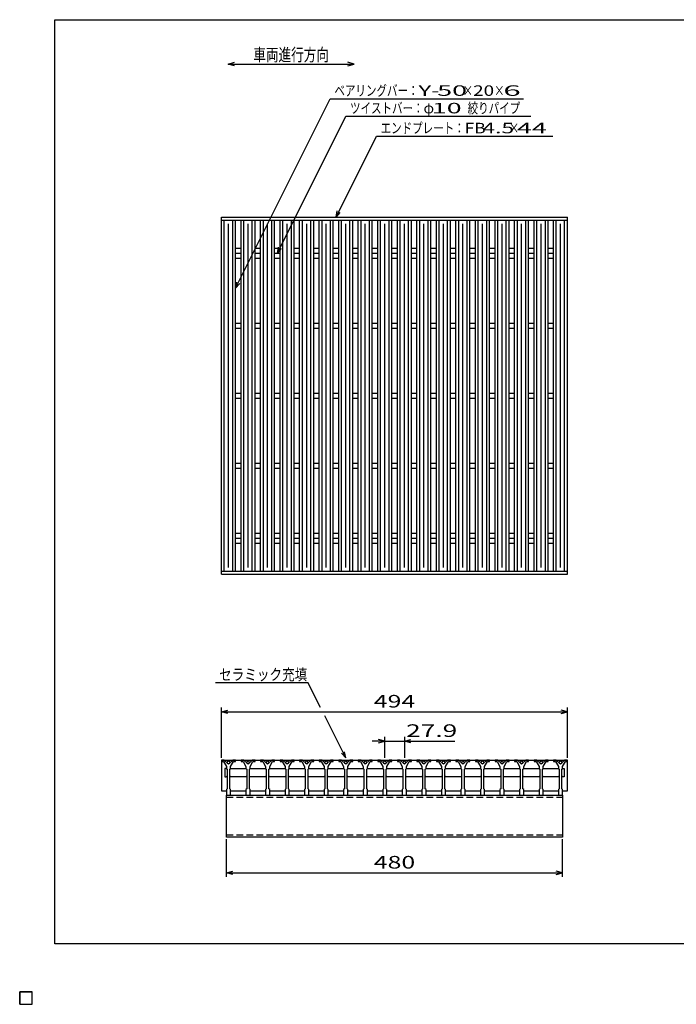
# Model space of a CAD drawing. Units: millimetres. Extents: x -182 to 172, y -128 to 106.
# Drawn here: x -182 to -26, y -128 to 106 of the extents above; entities that cross this region are included whole.
import ezdxf
from ezdxf.enums import TextEntityAlignment as Align

# ---------------------------------------------------------------- set-up
doc = ezdxf.new("R2010")
doc.units = ezdxf.units.MM
doc.header["$LTSCALE"] = 0.25
doc.linetypes.add('DASHED2', pattern=[9.525, 6.35, -3.175])
doc.layers.add('16', color=7, linetype='Continuous')
doc.layers.add('22', color=7, linetype='Continuous')
doc.styles.add('dcStyle0', font='txt.shx', dxfattribs={"width": 0.833333, "bigfont": 'bigfont'})

msp = doc.modelspace()

# ---------------------------------------------------------------- linework, layer by layer
at = {"color": 150, "linetype": 'Continuous', "lineweight": 25}
for p, q in [((-173.6, -114.1), (-173.6, 105.9)), ((-173.6, 105.9), (172.4, 105.9)), ((172.4, -114.1), (-173.6, -114.1))]:
    msp.add_line(p, q, dxfattribs=at)
at = {"color": 4, "linetype": 'Continuous', "lineweight": 25}
for p, q in [((-132.4, 95.35), (-130.9, 95.75)), ((-130.9, 94.95), (-132.4, 95.35)), ((-132.4, 95.35), (-102.4, 95.35)), ((-102.4, 95.35), (-103.9, 95.75)), ((-103.9, 94.95), (-102.4, 95.35))]:
    msp.add_line(p, q, dxfattribs=at)
at = {"layer": '16', "color": 3, "linetype": 'Continuous', "lineweight": 25}
for p, q in [((-133.97, 58.9), (-51.63, 58.9)), ((-133.97, 58.15), (-133.97, 58.9)), ((-51.63, 58.15), (-51.63, 58.9)), ((-133.97, 58.15), (-51.63, 58.15)), ((-133.97, -25.35), (-133.97, 58.15)), ((-133.97, 58.15), (-130.63, 58.15)), ((-133.3, -25.35), (-133.3, 58.15)), ((-132.3, -24.52), (-132.3, 57.32)), ((-131.3, -25.35), (-131.3, 58.15)), ((-130.63, -25.35), (-130.63, 58.15)), ((-129.32, -25.35), (-129.32, 58.15)), ((-129.32, 58.15), (-125.98, 58.15)), ((-128.65, -25.35), (-128.65, 58.15)), ((-127.65, -24.52), (-127.65, 57.32)), ((-126.65, -25.35), (-126.65, 58.15)), ((-125.98, -25.35), (-125.98, 58.15)), ((-124.67, -25.35), (-124.67, 58.15)), ((-124.67, 58.15), (-121.33, 58.15)), ((-124, -25.35), (-124, 58.15)), ((-123, -24.52), (-123, 57.32)), ((-122, -25.35), (-122, 58.15)), ((-121.33, -25.35), (-121.33, 58.15)), ((-120.02, -25.35), (-120.02, 58.15)), ((-120.02, 58.15), (-116.68, 58.15)), ((-119.35, -25.35), (-119.35, 58.15)), ((-118.35, -24.52), (-118.35, 57.32)), ((-117.35, -25.35), (-117.35, 58.15)), ((-116.68, -25.35), (-116.68, 58.15)), ((-115.37, -25.35), (-115.37, 58.15)), ((-115.37, 58.15), (-112.03, 58.15)), ((-114.7, -25.35), (-114.7, 58.15)), ((-113.7, -24.52), (-113.7, 57.32)), ((-112.7, -25.35), (-112.7, 58.15)), ((-112.03, -25.35), (-112.03, 58.15)), ((-110.72, -25.35), (-110.72, 58.15)), ((-110.72, 58.15), (-107.38, 58.15)), ((-110.05, -25.35), (-110.05, 58.15)), ((-109.05, -24.52), (-109.05, 57.32)), ((-108.05, -25.35), (-108.05, 58.15)), ((-107.38, -25.35), (-107.38, 58.15)), ((-106.07, -25.35), (-106.07, 58.15)), ((-106.07, 58.15), (-102.73, 58.15)), ((-105.4, -25.35), (-105.4, 58.15)), ((-104.4, -24.52), (-104.4, 57.32)), ((-103.4, -25.35), (-103.4, 58.15)), ((-102.73, -25.35), (-102.73, 58.15)), ((-101.42, -25.35), (-101.42, 58.15)), ((-101.42, 58.15), (-98.08, 58.15)), ((-100.75, -25.35), (-100.75, 58.15)), ((-99.75, -24.52), (-99.75, 57.32)), ((-98.75, -25.35), (-98.75, 58.15)), ((-98.08, -25.35), (-98.08, 58.15)), ((-96.77, -25.35), (-96.77, 58.15)), ((-96.77, 58.15), (-93.43, 58.15)), ((-96.1, -25.35), (-96.1, 58.15)), ((-95.1, -24.52), (-95.1, 57.32)), ((-94.1, -25.35), (-94.1, 58.15)), ((-93.43, -25.35), (-93.43, 58.15)), ((-92.12, -25.35), (-92.12, 58.15)), ((-92.12, 58.15), (-88.78, 58.15)), ((-91.45, -25.35), (-91.45, 58.15)), ((-90.45, -24.52), (-90.45, 57.32)), ((-89.45, -25.35), (-89.45, 58.15)), ((-88.78, -25.35), (-88.78, 58.15)), ((-87.47, -25.35), (-87.47, 58.15)), ((-87.47, 58.15), (-84.13, 58.15)), ((-86.8, -25.35), (-86.8, 58.15)), ((-85.8, -24.52), (-85.8, 57.32)), ((-84.8, -25.35), (-84.8, 58.15)), ((-84.13, -25.35), (-84.13, 58.15)), ((-82.82, -25.35), (-82.82, 58.15)), ((-82.82, 58.15), (-79.48, 58.15)), ((-82.15, -25.35), (-82.15, 58.15)), ((-81.15, -24.52), (-81.15, 57.32)), ((-80.15, -25.35), (-80.15, 58.15)), ((-79.48, -25.35), (-79.48, 58.15)), ((-78.17, -25.35), (-78.17, 58.15)), ((-78.17, 58.15), (-74.83, 58.15)), ((-77.5, -25.35), (-77.5, 58.15)), ((-76.5, -24.52), (-76.5, 57.32)), ((-75.5, -25.35), (-75.5, 58.15)), ((-74.83, -25.35), (-74.83, 58.15)), ((-73.52, -25.35), (-73.52, 58.15)), ((-73.52, 58.15), (-70.18, 58.15)), ((-72.85, -25.35), (-72.85, 58.15)), ((-71.85, -24.52), (-71.85, 57.32)), ((-70.85, -25.35), (-70.85, 58.15)), ((-70.18, -25.35), (-70.18, 58.15)), ((-68.87, -25.35), (-68.87, 58.15)), ((-68.87, 58.15), (-65.53, 58.15)), ((-68.2, -25.35), (-68.2, 58.15)), ((-67.2, -24.52), (-67.2, 57.32)), ((-66.2, -25.35), (-66.2, 58.15)), ((-65.53, -25.35), (-65.53, 58.15)), ((-64.22, -25.35), (-64.22, 58.15)), ((-64.22, 58.15), (-60.88, 58.15)), ((-63.55, -25.35), (-63.55, 58.15)), ((-62.55, -24.52), (-62.55, 57.32)), ((-61.55, -25.35), (-61.55, 58.15)), ((-60.88, -25.35), (-60.88, 58.15)), ((-59.57, -25.35), (-59.57, 58.15)), ((-59.57, 58.15), (-56.23, 58.15)), ((-58.9, -25.35), (-58.9, 58.15)), ((-57.9, -24.52), (-57.9, 57.32)), ((-56.9, -25.35), (-56.9, 58.15)), ((-56.23, -25.35), (-56.23, 58.15)), ((-54.97, -25.35), (-54.97, 58.15)), ((-54.97, 58.15), (-51.63, 58.15)), ((-54.3, -25.35), (-54.3, 58.15)), ((-53.3, -24.52), (-53.3, 57.32)), ((-52.3, -25.35), (-52.3, 58.15)), ((-51.63, -25.35), (-51.63, 58.15)), ((-130.63, 51.48), (-129.32, 51.48)), ((-130.63, 50.32), (-129.32, 50.32)), ((-125.98, 51.48), (-124.67, 51.48)), ((-125.98, 50.32), (-124.67, 50.32)), ((-121.33, 51.48), (-120.02, 51.48)), ((-121.33, 50.32), (-120.02, 50.32)), ((-116.68, 51.48), (-115.37, 51.48)), ((-116.68, 50.32), (-115.37, 50.32)), ((-112.03, 51.48), (-110.72, 51.48)), ((-112.03, 50.32), (-110.72, 50.32)), ((-107.38, 51.48), (-106.07, 51.48)), ((-107.38, 50.32), (-106.07, 50.32)), ((-102.73, 51.48), (-101.42, 51.48)), ((-102.73, 50.32), (-101.42, 50.32)), ((-98.08, 51.48), (-96.77, 51.48)), ((-98.08, 50.32), (-96.77, 50.32)), ((-93.43, 51.48), (-92.12, 51.48)), ((-93.43, 50.32), (-92.12, 50.32)), ((-88.78, 51.48), (-87.47, 51.48)), ((-88.78, 50.32), (-87.47, 50.32)), ((-84.13, 51.48), (-82.82, 51.48)), ((-84.13, 50.32), (-82.82, 50.32)), ((-79.48, 51.48), (-78.17, 51.48)), ((-79.48, 50.32), (-78.17, 50.32)), ((-74.83, 51.48), (-73.52, 51.48)), ((-74.83, 50.32), (-73.52, 50.32)), ((-70.18, 51.48), (-68.87, 51.48)), ((-70.18, 50.32), (-68.87, 50.32)), ((-65.53, 51.48), (-64.22, 51.48)), ((-65.53, 50.32), (-64.22, 50.32)), ((-60.88, 51.48), (-59.57, 51.48)), ((-60.88, 50.32), (-59.57, 50.32)), ((-56.23, 51.48), (-54.92, 51.48)), ((-56.23, 50.32), (-54.97, 50.32)), ((-130.63, 49.15), (-129.32, 49.15)), ((-125.98, 49.15), (-124.67, 49.15)), ((-121.33, 49.15), (-120.02, 49.15)), ((-116.68, 49.15), (-115.37, 49.15)), ((-112.03, 49.15), (-110.72, 49.15)), ((-107.38, 49.15), (-106.07, 49.15)), ((-102.73, 49.15), (-101.42, 49.15)), ((-98.08, 49.15), (-96.77, 49.15)), ((-93.43, 49.15), (-92.12, 49.15)), ((-88.78, 49.15), (-87.47, 49.15)), ((-84.13, 49.15), (-82.82, 49.15)), ((-79.48, 49.15), (-78.17, 49.15)), ((-74.83, 49.15), (-73.52, 49.15)), ((-70.18, 49.15), (-68.87, 49.15)), ((-65.53, 49.15), (-64.22, 49.15)), ((-60.88, 49.15), (-59.57, 49.15)), ((-56.23, 49.15), (-54.97, 49.15)), ((-130.63, 33.65), (-129.32, 33.65)), ((-125.98, 33.65), (-124.67, 33.65)), ((-121.33, 33.65), (-120.02, 33.65)), ((-116.68, 33.65), (-115.37, 33.65)), ((-112.03, 33.65), (-110.72, 33.65)), ((-107.38, 33.65), (-106.07, 33.65)), ((-102.73, 33.65), (-101.42, 33.65)), ((-98.08, 33.65), (-96.77, 33.65)), ((-93.43, 33.65), (-92.12, 33.65)), ((-88.78, 33.65), (-87.47, 33.65)), ((-84.13, 33.65), (-82.82, 33.65)), ((-79.48, 33.65), (-78.17, 33.65)), ((-74.83, 33.65), (-73.52, 33.65)), ((-70.18, 33.65), (-68.87, 33.65)), ((-65.53, 33.65), (-64.22, 33.65)), ((-60.88, 33.65), (-59.57, 33.65)), ((-56.23, 33.65), (-54.97, 33.65)), ((-130.63, 32.48), (-129.32, 32.48)), ((-125.98, 32.48), (-124.67, 32.48)), ((-121.33, 32.48), (-120.02, 32.48)), ((-116.68, 32.48), (-115.37, 32.48)), ((-112.03, 32.48), (-110.72, 32.48)), ((-107.38, 32.48), (-106.07, 32.48)), ((-102.73, 32.48), (-101.42, 32.48)), ((-98.08, 32.48), (-96.77, 32.48)), ((-93.43, 32.48), (-92.12, 32.48)), ((-88.78, 32.48), (-87.47, 32.48)), ((-84.13, 32.48), (-82.82, 32.48)), ((-79.48, 32.48), (-78.17, 32.48)), ((-74.83, 32.48), (-73.52, 32.48)), ((-70.18, 32.48), (-68.87, 32.48)), ((-65.53, 32.48), (-64.22, 32.48)), ((-60.88, 32.48), (-59.57, 32.48)), ((-56.23, 32.48), (-54.97, 32.48)), ((-130.63, 16.98), (-129.32, 16.98)), ((-125.98, 16.98), (-124.67, 16.98)), ((-121.33, 16.98), (-120.02, 16.98)), ((-116.68, 16.98), (-115.37, 16.98)), ((-112.03, 16.98), (-110.72, 16.98)), ((-107.38, 16.98), (-106.07, 16.98)), ((-102.73, 16.98), (-101.42, 16.98)), ((-98.08, 16.98), (-96.77, 16.98)), ((-93.43, 16.98), (-92.12, 16.98)), ((-88.78, 16.98), (-87.47, 16.98)), ((-84.13, 16.98), (-82.82, 16.98)), ((-79.48, 16.98), (-78.17, 16.98)), ((-74.83, 16.98), (-73.52, 16.98)), ((-70.18, 16.98), (-68.87, 16.98)), ((-65.53, 16.98), (-64.22, 16.98)), ((-60.88, 16.98), (-59.57, 16.98)), ((-56.23, 16.98), (-54.97, 16.98)), ((-130.63, 15.82), (-129.32, 15.82)), ((-125.98, 15.82), (-124.67, 15.82)), ((-121.33, 15.82), (-120.02, 15.82)), ((-116.68, 15.82), (-115.37, 15.82)), ((-112.03, 15.82), (-110.72, 15.82)), ((-107.38, 15.82), (-106.07, 15.82)), ((-102.73, 15.82), (-101.42, 15.82)), ((-98.08, 15.82), (-96.77, 15.82)), ((-93.43, 15.82), (-92.12, 15.82)), ((-88.78, 15.82), (-87.47, 15.82)), ((-84.13, 15.82), (-82.82, 15.82)), ((-79.48, 15.82), (-78.17, 15.82)), ((-74.83, 15.82), (-73.52, 15.82)), ((-70.18, 15.82), (-68.87, 15.82)), ((-65.53, 15.82), (-64.22, 15.82)), ((-60.88, 15.82), (-59.57, 15.82)), ((-56.23, 15.82), (-54.97, 15.82)), ((-130.63, 0.32), (-129.32, 0.32)), ((-125.98, 0.32), (-124.67, 0.32)), ((-121.33, 0.32), (-120.02, 0.32)), ((-116.68, 0.32), (-115.37, 0.32)), ((-112.03, 0.32), (-110.72, 0.32)), ((-107.38, 0.32), (-106.07, 0.32)), ((-102.73, 0.32), (-101.42, 0.32)), ((-98.08, 0.32), (-96.77, 0.32)), ((-93.43, 0.32), (-92.12, 0.32)), ((-88.78, 0.32), (-87.47, 0.32)), ((-84.13, 0.32), (-82.82, 0.32)), ((-79.48, 0.32), (-78.17, 0.32)), ((-74.83, 0.32), (-73.52, 0.32)), ((-70.18, 0.32), (-68.87, 0.32)), ((-65.53, 0.32), (-64.22, 0.32)), ((-60.88, 0.32), (-59.57, 0.32)), ((-56.23, 0.32), (-54.97, 0.32)), ((-130.63, -0.85), (-129.32, -0.85)), ((-125.98, -0.85), (-124.67, -0.85)), ((-121.33, -0.85), (-120.02, -0.85)), ((-116.68, -0.85), (-115.37, -0.85)), ((-112.03, -0.85), (-110.72, -0.85)), ((-107.38, -0.85), (-106.07, -0.85)), ((-102.73, -0.85), (-101.42, -0.85)), ((-98.08, -0.85), (-96.77, -0.85)), ((-93.43, -0.85), (-92.12, -0.85)), ((-88.78, -0.85), (-87.47, -0.85)), ((-84.13, -0.85), (-82.82, -0.85)), ((-79.48, -0.85), (-78.17, -0.85)), ((-74.83, -0.85), (-73.52, -0.85)), ((-70.18, -0.85), (-68.87, -0.85)), ((-65.53, -0.85), (-64.22, -0.85)), ((-60.88, -0.85), (-59.57, -0.85)), ((-56.23, -0.85), (-54.97, -0.85)), ((-130.63, -16.35), (-129.32, -16.35)), ((-125.98, -16.35), (-124.67, -16.35)), ((-121.33, -16.35), (-120.02, -16.35)), ((-116.68, -16.35), (-115.37, -16.35)), ((-112.03, -16.35), (-110.72, -16.35)), ((-107.38, -16.35), (-106.07, -16.35)), ((-102.73, -16.35), (-101.42, -16.35)), ((-98.08, -16.35), (-96.77, -16.35)), ((-93.43, -16.35), (-92.12, -16.35)), ((-88.78, -16.35), (-87.47, -16.35)), ((-84.13, -16.35), (-82.82, -16.35)), ((-79.48, -16.35), (-78.17, -16.35)), ((-74.83, -16.35), (-73.52, -16.35)), ((-70.18, -16.35), (-68.87, -16.35)), ((-65.53, -16.35), (-64.22, -16.35)), ((-60.88, -16.35), (-59.57, -16.35)), ((-56.23, -16.35), (-54.97, -16.35)), ((-130.63, -17.52), (-129.32, -17.52)), ((-130.63, -18.68), (-129.32, -18.68)), ((-125.98, -17.52), (-124.67, -17.52)), ((-125.98, -18.68), (-124.67, -18.68)), ((-121.33, -17.52), (-120.02, -17.52)), ((-121.33, -18.68), (-120.02, -18.68)), ((-116.68, -17.52), (-115.37, -17.52)), ((-116.68, -18.68), (-115.37, -18.68)), ((-112.03, -17.52), (-110.72, -17.52)), ((-112.03, -18.68), (-110.72, -18.68)), ((-107.38, -17.52), (-106.07, -17.52)), ((-107.38, -18.68), (-106.07, -18.68)), ((-102.73, -17.52), (-101.42, -17.52)), ((-102.73, -18.68), (-101.42, -18.68)), ((-98.08, -17.52), (-96.77, -17.52)), ((-98.08, -18.68), (-96.77, -18.68)), ((-93.43, -17.52), (-92.12, -17.52)), ((-93.43, -18.68), (-92.12, -18.68)), ((-88.78, -17.52), (-87.47, -17.52)), ((-88.78, -18.68), (-87.47, -18.68)), ((-84.13, -17.52), (-82.82, -17.52)), ((-84.13, -18.68), (-82.82, -18.68)), ((-79.48, -17.52), (-78.17, -17.52)), ((-79.48, -18.68), (-78.17, -18.68)), ((-74.83, -17.52), (-73.52, -17.52)), ((-74.83, -18.68), (-73.52, -18.68)), ((-70.18, -17.52), (-68.87, -17.52)), ((-70.18, -18.68), (-68.87, -18.68)), ((-65.53, -17.52), (-64.22, -17.52)), ((-65.53, -18.68), (-64.22, -18.68)), ((-60.88, -17.52), (-59.57, -17.52)), ((-60.88, -18.68), (-59.57, -18.68)), ((-56.23, -17.52), (-54.97, -17.52)), ((-56.23, -18.68), (-54.92, -18.68)), ((-133.97, -25.35), (-51.63, -25.35)), ((-133.97, -26.1), (-133.97, -25.35)), ((-133.97, -25.35), (-130.63, -25.35)), ((-129.32, -25.35), (-125.98, -25.35)), ((-124.67, -25.35), (-121.33, -25.35)), ((-120.02, -25.35), (-116.68, -25.35)), ((-115.37, -25.35), (-112.03, -25.35)), ((-110.72, -25.35), (-107.38, -25.35)), ((-106.07, -25.35), (-102.73, -25.35)), ((-101.42, -25.35), (-98.08, -25.35)), ((-96.77, -25.35), (-93.43, -25.35)), ((-92.12, -25.35), (-88.78, -25.35)), ((-87.47, -25.35), (-84.13, -25.35)), ((-82.82, -25.35), (-79.48, -25.35)), ((-78.17, -25.35), (-74.83, -25.35)), ((-73.52, -25.35), (-70.18, -25.35)), ((-68.87, -25.35), (-65.53, -25.35)), ((-64.22, -25.35), (-60.88, -25.35)), ((-59.57, -25.35), (-56.23, -25.35)), ((-54.97, -25.35), (-51.63, -25.35)), ((-51.63, -26.1), (-51.63, -25.35)), ((-133.97, -26.1), (-51.63, -26.1)), ((-133.97, -70.35), (-133.97, -70.68)), ((-133.3, -70.35), (-133.97, -70.35)), ((-133.97, -70.35), (-51.63, -70.35)), ((-133.97, -70.35), (-133.97, -77.68)), ((-133.97, -70.68), (-133.47, -70.68)), ((-133.47, -70.68), (-132.8, -71.85)), ((-132.3, -71.35), (-133.3, -70.35)), ((-132.84, -72.35), (-133.17, -72.35)), ((-133.17, -72.35), (-133.17, -74.35)), ((-132.67, -72.52), (-132.84, -72.35)), ((-132.8, -71.85), (-132.8, -72.35)), ((-132.8, -72.35), (-132.63, -72.52)), ((-132.63, -72.52), (-132.63, -77.18)), ((-131.3, -70.35), (-132.3, -71.35)), ((-131.97, -72.52), (-131.8, -72.35)), ((-131.97, -77.18), (-131.97, -72.52)), ((-131.92, -72.52), (-131.76, -72.35)), ((-131.8, -71.85), (-131.13, -70.68)), ((-131.8, -72.35), (-131.8, -71.85)), ((-131.76, -72.35), (-128.19, -72.35)), ((-130.63, -70.35), (-131.3, -70.35)), ((-131.13, -70.68), (-130.63, -70.68)), ((-130.63, -70.68), (-130.63, -70.35)), ((-129.32, -70.35), (-129.32, -70.68)), ((-128.65, -70.35), (-129.32, -70.35)), ((-129.32, -70.68), (-128.82, -70.68)), ((-128.82, -70.68), (-128.15, -71.85)), ((-127.65, -71.35), (-128.65, -70.35)), ((-128.19, -72.35), (-128.02, -72.52)), ((-128.15, -71.85), (-128.15, -72.35)), ((-128.15, -72.35), (-127.98, -72.52)), ((-127.98, -72.52), (-127.98, -77.18)), ((-126.65, -70.35), (-127.65, -71.35)), ((-127.32, -72.52), (-127.15, -72.35)), ((-127.32, -77.18), (-127.32, -72.52)), ((-127.28, -72.52), (-127.11, -72.35)), ((-127.15, -71.85), (-126.48, -70.68)), ((-127.15, -72.35), (-127.15, -71.85)), ((-127.11, -72.35), (-123.54, -72.35)), ((-125.98, -70.35), (-126.65, -70.35)), ((-126.48, -70.68), (-125.98, -70.68)), ((-125.98, -70.68), (-125.98, -70.35)), ((-124.67, -70.35), (-124.67, -70.68)), ((-124, -70.35), (-124.67, -70.35)), ((-124.67, -70.68), (-124.17, -70.68)), ((-124.17, -70.68), (-123.5, -71.85)), ((-123, -71.35), (-124, -70.35)), ((-123.54, -72.35), (-123.38, -72.52)), ((-123.5, -71.85), (-123.5, -72.35)), ((-123.5, -72.35), (-123.33, -72.52)), ((-123.33, -72.52), (-123.33, -77.18)), ((-122, -70.35), (-123, -71.35)), ((-122.67, -72.52), (-122.5, -72.35)), ((-122.67, -77.18), (-122.67, -72.52)), ((-122.62, -72.52), (-122.46, -72.35)), ((-122.5, -71.85), (-121.83, -70.68)), ((-122.5, -72.35), (-122.5, -71.85)), ((-122.46, -72.35), (-118.89, -72.35)), ((-121.33, -70.35), (-122, -70.35)), ((-121.83, -70.68), (-121.33, -70.68)), ((-121.33, -70.68), (-121.33, -70.35)), ((-120.02, -70.35), (-120.02, -70.68)), ((-119.35, -70.35), (-120.02, -70.35)), ((-120.02, -70.68), (-119.52, -70.68)), ((-119.52, -70.68), (-118.85, -71.85)), ((-118.35, -71.35), (-119.35, -70.35)), ((-118.89, -72.35), (-118.72, -72.52)), ((-118.85, -71.85), (-118.85, -72.35)), ((-118.85, -72.35), (-118.68, -72.52)), ((-118.68, -72.52), (-118.68, -77.18)), ((-117.35, -70.35), (-118.35, -71.35)), ((-118.02, -72.52), (-117.85, -72.35)), ((-118.02, -77.18), (-118.02, -72.52)), ((-117.97, -72.52), (-117.81, -72.35)), ((-117.85, -71.85), (-117.18, -70.68)), ((-117.85, -72.35), (-117.85, -71.85)), ((-117.81, -72.35), (-114.24, -72.35)), ((-116.68, -70.35), (-117.35, -70.35)), ((-117.18, -70.68), (-116.68, -70.68)), ((-116.68, -70.68), (-116.68, -70.35)), ((-115.37, -70.35), (-115.37, -70.68)), ((-114.7, -70.35), (-115.37, -70.35)), ((-115.37, -70.68), (-114.87, -70.68)), ((-114.87, -70.68), (-114.2, -71.85)), ((-113.7, -71.35), (-114.7, -70.35)), ((-114.24, -72.35), (-114.07, -72.52)), ((-114.2, -71.85), (-114.2, -72.35)), ((-114.2, -72.35), (-114.03, -72.52)), ((-114.03, -72.52), (-114.03, -77.18)), ((-112.7, -70.35), (-113.7, -71.35)), ((-113.37, -72.52), (-113.2, -72.35)), ((-113.37, -77.18), (-113.37, -72.52)), ((-113.32, -72.52), (-113.16, -72.35)), ((-113.2, -71.85), (-112.53, -70.68)), ((-113.2, -72.35), (-113.2, -71.85)), ((-113.16, -72.35), (-109.59, -72.35)), ((-112.03, -70.35), (-112.7, -70.35)), ((-112.53, -70.68), (-112.03, -70.68)), ((-112.03, -70.68), (-112.03, -70.35)), ((-110.72, -70.35), (-110.72, -70.68)), ((-110.05, -70.35), (-110.72, -70.35)), ((-110.72, -70.68), (-110.22, -70.68)), ((-110.22, -70.68), (-109.55, -71.85)), ((-109.05, -71.35), (-110.05, -70.35)), ((-109.59, -72.35), (-109.42, -72.52)), ((-109.55, -71.85), (-109.55, -72.35)), ((-109.55, -72.35), (-109.38, -72.52)), ((-109.38, -72.52), (-109.38, -77.18)), ((-108.05, -70.35), (-109.05, -71.35)), ((-108.72, -72.52), (-108.55, -72.35)), ((-108.72, -77.18), (-108.72, -72.52)), ((-108.67, -72.52), (-108.51, -72.35)), ((-108.55, -71.85), (-107.88, -70.68)), ((-108.55, -72.35), (-108.55, -71.85)), ((-108.51, -72.35), (-104.94, -72.35)), ((-107.38, -70.35), (-108.05, -70.35)), ((-107.88, -70.68), (-107.38, -70.68)), ((-107.38, -70.68), (-107.38, -70.35)), ((-106.07, -70.35), (-106.07, -70.68)), ((-105.4, -70.35), (-106.07, -70.35)), ((-106.07, -70.68), (-105.57, -70.68)), ((-105.57, -70.68), (-104.9, -71.85)), ((-104.4, -71.35), (-105.4, -70.35)), ((-104.94, -72.35), (-104.77, -72.52)), ((-104.9, -71.85), (-104.9, -72.35)), ((-104.9, -72.35), (-104.73, -72.52)), ((-104.73, -72.52), (-104.73, -77.18)), ((-103.4, -70.35), (-104.4, -71.35)), ((-104.07, -72.52), (-103.9, -72.35)), ((-104.07, -77.18), (-104.07, -72.52)), ((-104.02, -72.52), (-103.86, -72.35)), ((-103.9, -71.85), (-103.23, -70.68)), ((-103.9, -72.35), (-103.9, -71.85)), ((-103.86, -72.35), (-100.29, -72.35)), ((-102.73, -70.35), (-103.4, -70.35)), ((-103.23, -70.68), (-102.73, -70.68)), ((-102.73, -70.68), (-102.73, -70.35)), ((-101.42, -70.35), (-101.42, -70.68)), ((-100.75, -70.35), (-101.42, -70.35)), ((-101.42, -70.68), (-100.92, -70.68)), ((-100.92, -70.68), (-100.25, -71.85)), ((-99.75, -71.35), (-100.75, -70.35)), ((-100.29, -72.35), (-100.12, -72.52)), ((-100.25, -71.85), (-100.25, -72.35)), ((-100.25, -72.35), (-100.08, -72.52)), ((-100.08, -72.52), (-100.08, -77.18)), ((-98.75, -70.35), (-99.75, -71.35)), ((-99.42, -72.52), (-99.25, -72.35)), ((-99.42, -77.18), (-99.42, -72.52)), ((-99.37, -72.52), (-99.21, -72.35)), ((-99.25, -71.85), (-98.58, -70.68)), ((-99.25, -72.35), (-99.25, -71.85)), ((-99.21, -72.35), (-95.64, -72.35)), ((-98.08, -70.35), (-98.75, -70.35)), ((-98.58, -70.68), (-98.08, -70.68)), ((-98.08, -70.68), (-98.08, -70.35)), ((-96.77, -70.35), (-96.77, -70.68)), ((-96.1, -70.35), (-96.77, -70.35)), ((-96.77, -70.68), (-96.27, -70.68)), ((-96.27, -70.68), (-95.6, -71.85)), ((-95.1, -71.35), (-96.1, -70.35)), ((-95.64, -72.35), (-95.47, -72.52)), ((-95.6, -71.85), (-95.6, -72.35)), ((-95.6, -72.35), (-95.43, -72.52)), ((-95.43, -72.52), (-95.43, -77.18)), ((-94.1, -70.35), (-95.1, -71.35)), ((-94.77, -72.52), (-94.6, -72.35)), ((-94.77, -77.18), (-94.77, -72.52)), ((-94.73, -72.52), (-94.56, -72.35)), ((-94.6, -71.85), (-93.93, -70.68)), ((-94.6, -72.35), (-94.6, -71.85)), ((-94.56, -72.35), (-90.99, -72.35)), ((-93.43, -70.35), (-94.1, -70.35)), ((-93.93, -70.68), (-93.43, -70.68)), ((-93.43, -70.68), (-93.43, -70.35)), ((-92.12, -70.35), (-92.12, -70.68)), ((-91.45, -70.35), (-92.12, -70.35)), ((-92.12, -70.68), (-91.62, -70.68)), ((-91.62, -70.68), (-90.95, -71.85)), ((-90.45, -71.35), (-91.45, -70.35)), ((-90.99, -72.35), (-90.83, -72.52)), ((-90.95, -71.85), (-90.95, -72.35)), ((-90.95, -72.35), (-90.78, -72.52)), ((-90.78, -72.52), (-90.78, -77.18)), ((-89.45, -70.35), (-90.45, -71.35)), ((-90.12, -72.52), (-89.95, -72.35)), ((-90.12, -77.18), (-90.12, -72.52)), ((-90.07, -72.52), (-89.91, -72.35)), ((-89.95, -71.85), (-89.28, -70.68)), ((-89.95, -72.35), (-89.95, -71.85)), ((-89.91, -72.35), (-86.34, -72.35)), ((-88.78, -70.35), (-89.45, -70.35)), ((-89.28, -70.68), (-88.78, -70.68)), ((-88.78, -70.68), (-88.78, -70.35)), ((-87.47, -70.35), (-87.47, -70.68)), ((-86.8, -70.35), (-87.47, -70.35)), ((-87.47, -70.68), (-86.97, -70.68)), ((-86.97, -70.68), (-86.3, -71.85)), ((-85.8, -71.35), (-86.8, -70.35)), ((-86.34, -72.35), (-86.17, -72.52)), ((-86.3, -71.85), (-86.3, -72.35)), ((-86.3, -72.35), (-86.13, -72.52)), ((-86.13, -72.52), (-86.13, -77.18)), ((-84.8, -70.35), (-85.8, -71.35)), ((-85.47, -72.52), (-85.3, -72.35)), ((-85.47, -77.18), (-85.47, -72.52)), ((-85.42, -72.52), (-85.26, -72.35)), ((-85.3, -71.85), (-84.63, -70.68)), ((-85.3, -72.35), (-85.3, -71.85)), ((-85.26, -72.35), (-81.69, -72.35)), ((-84.13, -70.35), (-84.8, -70.35)), ((-84.63, -70.68), (-84.13, -70.68)), ((-84.13, -70.68), (-84.13, -70.35)), ((-82.82, -70.35), (-82.82, -70.68)), ((-82.15, -70.35), (-82.82, -70.35)), ((-82.82, -70.68), (-82.32, -70.68)), ((-82.32, -70.68), (-81.65, -71.85)), ((-81.15, -71.35), (-82.15, -70.35)), ((-81.69, -72.35), (-81.52, -72.52)), ((-81.65, -71.85), (-81.65, -72.35)), ((-81.65, -72.35), (-81.48, -72.52)), ((-81.48, -72.52), (-81.48, -77.18)), ((-80.15, -70.35), (-81.15, -71.35)), ((-80.82, -72.52), (-80.65, -72.35)), ((-80.82, -77.18), (-80.82, -72.52)), ((-80.77, -72.52), (-80.61, -72.35)), ((-80.65, -71.85), (-79.98, -70.68)), ((-80.65, -72.35), (-80.65, -71.85)), ((-80.61, -72.35), (-77.04, -72.35)), ((-79.48, -70.35), (-80.15, -70.35)), ((-79.98, -70.68), (-79.48, -70.68)), ((-79.48, -70.68), (-79.48, -70.35)), ((-78.17, -70.35), (-78.17, -70.68)), ((-77.5, -70.35), (-78.17, -70.35)), ((-78.17, -70.68), (-77.67, -70.68)), ((-77.67, -70.68), (-77, -71.85)), ((-76.5, -71.35), (-77.5, -70.35)), ((-77.04, -72.35), (-76.87, -72.52)), ((-77, -71.85), (-77, -72.35)), ((-77, -72.35), (-76.83, -72.52)), ((-76.83, -72.52), (-76.83, -77.18)), ((-75.5, -70.35), (-76.5, -71.35)), ((-76.17, -72.52), (-76, -72.35)), ((-76.17, -77.18), (-76.17, -72.52)), ((-76.12, -72.52), (-75.96, -72.35)), ((-76, -71.85), (-75.33, -70.68)), ((-76, -72.35), (-76, -71.85)), ((-75.96, -72.35), (-72.39, -72.35)), ((-74.83, -70.35), (-75.5, -70.35)), ((-75.33, -70.68), (-74.83, -70.68)), ((-74.83, -70.68), (-74.83, -70.35)), ((-73.52, -70.35), (-73.52, -70.68)), ((-72.85, -70.35), (-73.52, -70.35)), ((-73.52, -70.68), (-73.02, -70.68)), ((-73.02, -70.68), (-72.35, -71.85)), ((-71.85, -71.35), (-72.85, -70.35)), ((-72.39, -72.35), (-72.22, -72.52)), ((-72.35, -71.85), (-72.35, -72.35)), ((-72.35, -72.35), (-72.18, -72.52)), ((-72.18, -72.52), (-72.18, -77.18)), ((-70.85, -70.35), (-71.85, -71.35)), ((-71.52, -72.52), (-71.35, -72.35)), ((-71.52, -77.18), (-71.52, -72.52)), ((-71.48, -72.52), (-71.31, -72.35)), ((-71.35, -71.85), (-70.68, -70.68)), ((-71.35, -72.35), (-71.35, -71.85)), ((-71.31, -72.35), (-67.74, -72.35)), ((-70.18, -70.35), (-70.85, -70.35)), ((-70.68, -70.68), (-70.18, -70.68)), ((-70.18, -70.68), (-70.18, -70.35)), ((-68.87, -70.35), (-68.87, -70.68)), ((-68.2, -70.35), (-68.87, -70.35)), ((-68.87, -70.68), (-68.37, -70.68)), ((-68.37, -70.68), (-67.7, -71.85)), ((-67.2, -71.35), (-68.2, -70.35)), ((-67.74, -72.35), (-67.58, -72.52)), ((-67.7, -71.85), (-67.7, -72.35)), ((-67.7, -72.35), (-67.53, -72.52)), ((-67.53, -72.52), (-67.53, -77.18)), ((-66.2, -70.35), (-67.2, -71.35)), ((-66.87, -72.52), (-66.7, -72.35)), ((-66.87, -77.18), (-66.87, -72.52)), ((-66.82, -72.52), (-66.66, -72.35)), ((-66.7, -71.85), (-66.03, -70.68)), ((-66.7, -72.35), (-66.7, -71.85)), ((-66.66, -72.35), (-63.09, -72.35)), ((-65.53, -70.35), (-66.2, -70.35)), ((-66.03, -70.68), (-65.53, -70.68)), ((-65.53, -70.68), (-65.53, -70.35)), ((-64.22, -70.35), (-64.22, -70.68)), ((-63.55, -70.35), (-64.22, -70.35)), ((-64.22, -70.68), (-63.72, -70.68)), ((-63.72, -70.68), (-63.05, -71.85)), ((-62.55, -71.35), (-63.55, -70.35)), ((-63.09, -72.35), (-62.92, -72.52)), ((-63.05, -71.85), (-63.05, -72.35)), ((-63.05, -72.35), (-62.88, -72.52)), ((-62.88, -72.52), (-62.88, -77.18)), ((-61.55, -70.35), (-62.55, -71.35)), ((-62.22, -72.52), (-62.05, -72.35)), ((-62.22, -77.18), (-62.22, -72.52)), ((-62.17, -72.52), (-62.01, -72.35)), ((-62.05, -71.85), (-61.38, -70.68)), ((-62.05, -72.35), (-62.05, -71.85)), ((-62.01, -72.35), (-58.44, -72.35)), ((-60.88, -70.35), (-61.55, -70.35)), ((-61.38, -70.68), (-60.88, -70.68)), ((-60.88, -70.68), (-60.88, -70.35)), ((-59.57, -70.35), (-59.57, -70.68)), ((-58.9, -70.35), (-59.57, -70.35)), ((-59.57, -70.68), (-59.07, -70.68)), ((-59.07, -70.68), (-58.4, -71.85)), ((-57.9, -71.35), (-58.9, -70.35)), ((-58.44, -72.35), (-58.27, -72.52)), ((-58.4, -71.85), (-58.4, -72.35)), ((-58.4, -72.35), (-58.23, -72.52)), ((-58.23, -72.52), (-58.23, -77.18)), ((-56.9, -70.35), (-57.9, -71.35)), ((-57.57, -72.52), (-57.4, -72.35)), ((-57.57, -77.18), (-57.57, -72.52)), ((-57.52, -72.52), (-57.36, -72.35)), ((-57.4, -71.85), (-56.73, -70.68)), ((-57.4, -72.35), (-57.4, -71.85)), ((-57.36, -72.35), (-53.84, -72.35)), ((-56.23, -70.35), (-56.9, -70.35)), ((-56.73, -70.68), (-56.23, -70.68)), ((-56.23, -70.68), (-56.23, -70.35)), ((-54.97, -70.35), (-54.97, -70.68)), ((-54.3, -70.35), (-54.97, -70.35)), ((-54.97, -70.68), (-54.47, -70.68)), ((-54.47, -70.68), (-53.8, -71.85)), ((-53.3, -71.35), (-54.3, -70.35)), ((-53.84, -72.35), (-53.67, -72.52)), ((-53.8, -71.85), (-53.8, -72.35)), ((-53.8, -72.35), (-53.63, -72.52)), ((-53.63, -72.52), (-53.63, -77.18)), ((-52.3, -70.35), (-53.3, -71.35)), ((-52.97, -72.52), (-52.8, -72.35)), ((-52.97, -77.18), (-52.97, -72.52)), ((-52.92, -72.52), (-52.76, -72.35)), ((-52.8, -71.85), (-52.13, -70.68)), ((-52.8, -72.35), (-52.8, -71.85)), ((-52.76, -72.35), (-52.42, -72.35)), ((-52.42, -72.35), (-52.42, -74.35)), ((-51.63, -70.35), (-52.3, -70.35)), ((-52.13, -70.68), (-51.63, -70.68)), ((-51.63, -70.68), (-51.63, -70.35)), ((-51.63, -77.68), (-51.63, -70.35)), ((-133.17, -74.35), (-132.84, -74.35)), ((-132.84, -74.35), (-132.67, -74.18)), ((-131.76, -74.35), (-131.92, -74.18)), ((-128.19, -74.35), (-131.76, -74.35)), ((-128.02, -74.18), (-128.19, -74.35)), ((-127.11, -74.35), (-127.28, -74.18)), ((-123.54, -74.35), (-127.11, -74.35)), ((-123.38, -74.18), (-123.54, -74.35)), ((-122.46, -74.35), (-122.62, -74.18)), ((-118.89, -74.35), (-122.46, -74.35)), ((-118.72, -74.18), (-118.89, -74.35)), ((-117.81, -74.35), (-117.97, -74.18)), ((-114.24, -74.35), (-117.81, -74.35)), ((-114.07, -74.18), (-114.24, -74.35)), ((-113.16, -74.35), (-113.32, -74.18)), ((-109.59, -74.35), (-113.16, -74.35)), ((-109.42, -74.18), (-109.59, -74.35)), ((-108.51, -74.35), (-108.67, -74.18)), ((-104.94, -74.35), (-108.51, -74.35)), ((-104.77, -74.18), (-104.94, -74.35)), ((-103.86, -74.35), (-104.02, -74.18)), ((-100.29, -74.35), (-103.86, -74.35)), ((-100.12, -74.18), (-100.29, -74.35)), ((-99.21, -74.35), (-99.37, -74.18)), ((-95.64, -74.35), (-99.21, -74.35)), ((-95.47, -74.18), (-95.64, -74.35)), ((-94.56, -74.35), (-94.73, -74.18)), ((-90.99, -74.35), (-94.56, -74.35)), ((-90.83, -74.18), (-90.99, -74.35)), ((-89.91, -74.35), (-90.07, -74.18)), ((-86.34, -74.35), (-89.91, -74.35)), ((-86.17, -74.18), (-86.34, -74.35)), ((-85.26, -74.35), (-85.42, -74.18)), ((-81.69, -74.35), (-85.26, -74.35)), ((-81.52, -74.18), (-81.69, -74.35)), ((-80.61, -74.35), (-80.77, -74.18)), ((-77.04, -74.35), (-80.61, -74.35)), ((-76.87, -74.18), (-77.04, -74.35)), ((-75.96, -74.35), (-76.12, -74.18)), ((-72.39, -74.35), (-75.96, -74.35)), ((-72.22, -74.18), (-72.39, -74.35)), ((-71.31, -74.35), (-71.48, -74.18)), ((-67.74, -74.35), (-71.31, -74.35)), ((-67.58, -74.18), (-67.74, -74.35)), ((-66.66, -74.35), (-66.82, -74.18)), ((-63.09, -74.35), (-66.66, -74.35)), ((-62.92, -74.18), (-63.09, -74.35)), ((-62.01, -74.35), (-62.17, -74.18)), ((-58.44, -74.35), (-62.01, -74.35)), ((-58.27, -74.18), (-58.44, -74.35)), ((-57.36, -74.35), (-57.52, -74.18)), ((-53.84, -74.35), (-57.36, -74.35)), ((-53.67, -74.18), (-53.84, -74.35)), ((-52.76, -74.35), (-52.92, -74.18)), ((-52.42, -74.35), (-52.76, -74.35)), ((-132.63, -77.18), (-132.8, -77.35)), ((-132.8, -77.35), (-132.8, -78.68)), ((-131.8, -77.35), (-131.97, -77.18)), ((-131.8, -78.68), (-131.8, -77.35)), ((-127.98, -77.18), (-128.15, -77.35)), ((-128.15, -77.35), (-128.15, -78.68)), ((-127.15, -77.35), (-127.32, -77.18)), ((-127.15, -78.68), (-127.15, -77.35)), ((-123.33, -77.18), (-123.5, -77.35)), ((-123.5, -77.35), (-123.5, -78.68)), ((-122.5, -77.35), (-122.67, -77.18)), ((-122.5, -78.68), (-122.5, -77.35)), ((-118.68, -77.18), (-118.85, -77.35)), ((-118.85, -77.35), (-118.85, -78.68)), ((-117.85, -77.35), (-118.02, -77.18)), ((-117.85, -78.68), (-117.85, -77.35)), ((-114.03, -77.18), (-114.2, -77.35)), ((-114.2, -77.35), (-114.2, -78.68)), ((-113.2, -77.35), (-113.37, -77.18)), ((-113.2, -78.68), (-113.2, -77.35)), ((-109.38, -77.18), (-109.55, -77.35)), ((-109.55, -77.35), (-109.55, -78.68)), ((-108.55, -77.35), (-108.72, -77.18)), ((-108.55, -78.68), (-108.55, -77.35)), ((-104.73, -77.18), (-104.9, -77.35)), ((-104.9, -77.35), (-104.9, -78.68)), ((-103.9, -77.35), (-104.07, -77.18)), ((-103.9, -78.68), (-103.9, -77.35)), ((-100.08, -77.18), (-100.25, -77.35)), ((-100.25, -77.35), (-100.25, -78.68)), ((-99.25, -77.35), (-99.42, -77.18)), ((-99.25, -78.68), (-99.25, -77.35)), ((-95.43, -77.18), (-95.6, -77.35)), ((-95.6, -77.35), (-95.6, -78.68)), ((-94.6, -77.35), (-94.77, -77.18)), ((-94.6, -78.68), (-94.6, -77.35)), ((-90.78, -77.18), (-90.95, -77.35)), ((-90.95, -77.35), (-90.95, -78.68)), ((-89.95, -77.35), (-90.12, -77.18)), ((-89.95, -78.68), (-89.95, -77.35)), ((-86.13, -77.18), (-86.3, -77.35)), ((-86.3, -77.35), (-86.3, -78.68)), ((-85.3, -77.35), (-85.47, -77.18)), ((-85.3, -78.68), (-85.3, -77.35)), ((-81.48, -77.18), (-81.65, -77.35)), ((-81.65, -77.35), (-81.65, -78.68)), ((-80.65, -77.35), (-80.82, -77.18)), ((-80.65, -78.68), (-80.65, -77.35)), ((-76.83, -77.18), (-77, -77.35)), ((-77, -77.35), (-77, -78.68)), ((-76, -77.35), (-76.17, -77.18)), ((-76, -78.68), (-76, -77.35)), ((-72.18, -77.18), (-72.35, -77.35)), ((-72.35, -77.35), (-72.35, -78.68)), ((-71.35, -77.35), (-71.52, -77.18)), ((-71.35, -78.68), (-71.35, -77.35)), ((-67.53, -77.18), (-67.7, -77.35)), ((-67.7, -77.35), (-67.7, -78.68)), ((-66.7, -77.35), (-66.87, -77.18)), ((-66.7, -78.68), (-66.7, -77.35)), ((-62.88, -77.18), (-63.05, -77.35)), ((-63.05, -77.35), (-63.05, -78.68)), ((-62.05, -77.35), (-62.22, -77.18)), ((-62.05, -78.68), (-62.05, -77.35)), ((-58.23, -77.18), (-58.4, -77.35)), ((-58.4, -77.35), (-58.4, -78.68)), ((-57.4, -77.35), (-57.57, -77.18)), ((-57.4, -78.68), (-57.4, -77.35)), ((-53.63, -77.18), (-53.8, -77.35)), ((-53.8, -77.35), (-53.8, -78.68)), ((-52.8, -77.35), (-52.97, -77.18)), ((-52.8, -78.68), (-52.8, -77.35)), ((-133.97, -77.68), (-132.8, -77.68)), ((-132.8, -78.68), (-131.8, -78.68)), ((-132.8, -78.68), (-52.8, -78.68)), ((-132.8, -88.68), (-132.8, -78.68)), ((-131.8, -77.68), (-128.15, -77.68)), ((-128.15, -78.68), (-127.15, -78.68)), ((-127.15, -77.68), (-123.5, -77.68)), ((-123.5, -78.68), (-122.5, -78.68)), ((-122.5, -77.68), (-118.85, -77.68)), ((-118.85, -78.68), (-117.85, -78.68)), ((-117.85, -77.68), (-114.2, -77.68)), ((-114.2, -78.68), (-113.2, -78.68)), ((-113.2, -77.68), (-109.55, -77.68)), ((-109.55, -78.68), (-108.55, -78.68)), ((-108.55, -77.68), (-104.9, -77.68)), ((-104.9, -78.68), (-103.9, -78.68)), ((-103.9, -77.68), (-100.25, -77.68)), ((-100.25, -78.68), (-99.25, -78.68)), ((-99.25, -77.68), (-95.6, -77.68)), ((-95.6, -78.68), (-94.6, -78.68)), ((-94.6, -77.68), (-90.95, -77.68)), ((-90.95, -78.68), (-89.95, -78.68)), ((-89.95, -77.68), (-86.3, -77.68)), ((-86.3, -78.68), (-85.3, -78.68)), ((-85.3, -77.68), (-81.65, -77.68)), ((-81.65, -78.68), (-80.65, -78.68)), ((-80.65, -77.68), (-77, -77.68)), ((-77, -78.68), (-76, -78.68)), ((-76, -77.68), (-72.35, -77.68)), ((-72.35, -78.68), (-71.35, -78.68)), ((-71.35, -77.68), (-67.7, -77.68)), ((-67.7, -78.68), (-66.7, -78.68)), ((-66.7, -77.68), (-63.05, -77.68)), ((-63.05, -78.68), (-62.05, -78.68)), ((-62.05, -77.68), (-58.4, -77.68)), ((-58.4, -78.68), (-57.4, -78.68)), ((-57.4, -77.68), (-53.8, -77.68)), ((-53.8, -78.68), (-52.8, -78.68)), ((-52.8, -77.68), (-51.63, -77.68)), ((-52.8, -78.68), (-52.8, -88.68)), ((-52.8, -88.68), (-132.8, -88.68)), ((-182, -125.5), (-179, -125.5)), ((-182, -128.5), (-182, -125.5)), ((-182, -125.5), (-179, -125.5)), ((-182, -128.5), (-182, -125.5)), ((-182, -125.5), (-179, -125.5)), ((-182, -128.5), (-182, -125.5)), ((-182, -125.5), (-179, -125.5)), ((-182, -128.5), (-182, -125.5)), ((-182, -125.5), (-179, -125.5)), ((-182, -128.5), (-182, -125.5)), ((-179, -128.5), (-179, -125.5)), ((-179, -128.5), (-179, -125.5)), ((-179, -128.5), (-179, -125.5)), ((-179, -128.5), (-179, -125.5)), ((-179, -128.5), (-179, -125.5)), ((-182, -128.5), (-179, -128.5)), ((-182, -128.5), (-179, -128.5)), ((-182, -128.5), (-179, -128.5)), ((-182, -128.5), (-179, -128.5)), ((-182, -128.5), (-179, -128.5))]:
    msp.add_line(p, q, dxfattribs=at)
at = {"layer": '16', "color": 3, "linetype": 'DASHED2', "lineweight": 25}
for p, q in [((-132.8, -79.22), (-52.8, -79.22)), ((-132.8, -88.15), (-52.8, -88.15))]:
    msp.add_line(p, q, dxfattribs=at)
at = {"layer": '16', "color": 3, "linetype": 'Continuous', "lineweight": 25}
for centre in [(-132.3, -70.93), (-127.65, -70.93), (-123, -70.93), (-118.35, -70.93), (-113.7, -70.93), (-109.05, -70.93), (-104.4, -70.93), (-99.75, -70.93), (-95.1, -70.93), (-90.45, -70.93), (-85.8, -70.93), (-81.15, -70.93), (-76.5, -70.93), (-71.85, -70.93), (-67.2, -70.93), (-62.55, -70.93), (-57.9, -70.93), (-53.3, -70.93)]:
    msp.add_circle(centre, 0.3, dxfattribs=at)
at = {"layer": '22', "color": 4, "linetype": 'Continuous', "lineweight": 25}
for p, q in [((-130.63, 41.98), (-108.09, 87.07)), ((-108.09, 87.07), (-62.09, 87.07)), ((-120.67, 50.32), (-104.38, 82.9)), ((-104.38, 82.9), (-60.38, 82.9)), ((-106.72, 58.9), (-97.1, 78.15)), ((-97.1, 78.15), (-55.1, 78.15)), ((-106.72, 58.9), (-106.42, 60.36)), ((-106.72, 58.9), (-105.72, 60)), ((-120.67, 50.32), (-120.37, 51.78)), ((-120.67, 50.32), (-119.67, 51.42)), ((-130.63, 41.98), (-130.33, 43.44)), ((-130.63, 41.98), (-129.63, 43.08)), ((-135.4, -51.85), (-113.4, -51.85)), ((-110.4, -57.85), (-113.4, -51.85)), ((-133.97, -69.85), (-133.97, -57.85)), ((-133.97, -58.85), (-132.47, -58.45)), ((-51.63, -58.85), (-53.13, -58.45)), ((-51.63, -69.85), (-51.63, -57.85)), ((-132.47, -59.25), (-133.97, -58.85)), ((-133.97, -58.85), (-51.63, -58.85)), ((-104.4, -69.85), (-109.4, -59.85)), ((-53.13, -59.25), (-51.63, -58.85)), ((-95.1, -65.85), (-96.6, -65.45)), ((-95.1, -69.85), (-95.1, -64.85)), ((-90.45, -64.85), (-90.45, -69.85)), ((-90.45, -65.85), (-88.95, -65.45)), ((-95.1, -65.85), (-98.1, -65.85)), ((-96.6, -66.25), (-95.1, -65.85)), ((-95.1, -65.85), (-90.45, -65.85)), ((-88.95, -66.25), (-90.45, -65.85)), ((-90.45, -65.85), (-78.45, -65.85)), ((-104.4, -69.85), (-105.4, -68.75)), ((-104.4, -69.85), (-104.7, -68.39)), ((-132.8, -98.18), (-132.8, -89.18)), ((-52.8, -98.18), (-52.8, -89.18)), ((-132.8, -97.18), (-131.3, -96.78)), ((-131.3, -97.58), (-132.8, -97.18)), ((-132.8, -97.18), (-52.8, -97.18)), ((-52.8, -97.18), (-54.3, -96.78)), ((-54.3, -97.58), (-52.8, -97.18)), ((-179, -125.5), (-182, -125.5)), ((-182, -125.5), (-182, -128.5)), ((-179, -125.5), (-182, -125.5)), ((-182, -125.5), (-182, -128.5)), ((-179, -125.5), (-182, -125.5)), ((-182, -125.5), (-182, -128.5)), ((-179, -128.5), (-179, -125.5)), ((-179, -128.5), (-179, -125.5)), ((-179, -128.5), (-179, -125.5)), ((-182, -128.5), (-179, -128.5)), ((-182, -128.5), (-179, -128.5)), ((-182, -128.5), (-179, -128.5))]:
    msp.add_line(p, q, dxfattribs=at)
at = {"layer": '22', "color": 2, "linetype": 'Continuous', "lineweight": 25}
for p, q in [((-179, -125.5), (-182, -125.5)), ((-182, -125.5), (-182, -128.5)), ((-179, -125.5), (-182, -125.5)), ((-182, -125.5), (-182, -128.5)), ((-179, -125.5), (-182, -125.5)), ((-182, -125.5), (-182, -128.5)), ((-179, -128.5), (-179, -125.5)), ((-179, -128.5), (-179, -125.5)), ((-179, -128.5), (-179, -125.5)), ((-182, -128.5), (-179, -128.5)), ((-182, -128.5), (-179, -128.5)), ((-182, -128.5), (-179, -128.5))]:
    msp.add_line(p, q, dxfattribs=at)

# ---------------------------------------------------------------- texts
at = {"color": 2, "style": 'dcStyle0', "width": 0.833333}
msp.add_text('車両進行方向', height=3, dxfattribs=at).set_placement((-126.4, 96.05), (-108.4, 96.05), align=Align.FIT)
at = {"layer": '22', "color": 2, "style": 'dcStyle0'}
for s, height, width, p, p2 in [('ベアリングバー：', 2.5, 0.833333, (-107.09, 87.77), (-87.09, 87.77)), ('×', 2.5, 0.833333, (-76.59, 87.77), (-74.09, 87.77)), ('×', 2.5, 0.833333, (-69.09, 87.77), (-66.59, 87.77)), ('ツイストバー：', 2.5, 0.833333, (-103.38, 83.6), (-85.88, 83.6)), ('φ', 2.5, 0.833333, (-85.88, 83.6), (-83.38, 83.6)), ('絞りパイプ', 2.5, 0.833333, (-75.38, 83.6), (-62.88, 83.6)), ('エンドプレート：', 2.5, 0.833333, (-96.1, 78.85), (-76.1, 78.85)), (' 4.5 ', 2.5, 0.8, (-73.1, 78.85), (-63.1, 78.85)), ('×', 2.5, 0.833333, (-65.6, 78.85), (-63.1, 78.85)), ('セラミック充填', 2.7, 0.847458, (-134.55, -51.35), (-113.55, -51.35)), (' 494 ', 3, 0.833333, (-99.05, -57.85), (-86.55, -57.85)), (' 27.9 ', 3, 0.833333, (-91.45, -64.85), (-76.45, -64.85)), (' 480 ', 3, 0.833333, (-99.05, -96.18), (-86.55, -96.18))]:
    msp.add_text(s, height=height, dxfattribs=dict(at, width=width)).set_placement(p, p2, align=Align.FIT)
for s, p, p2 in [('Y-', (-87.09, 87.77), (-82.09, 87.77)), (' 50 ', (-84.09, 87.77), (-74.09, 87.77)), ('20', (-74.09, 87.77), (-69.09, 87.77)), (' 6 ', (-68.59, 87.77), (-61.09, 87.77)), (' 10 ', (-85.38, 83.6), (-75.38, 83.6)), ('FB', (-76.1, 78.85), (-71.1, 78.85)), (' 44 ', (-65.1, 78.85), (-55.1, 78.85))]:
    msp.add_text(s, height=2.5, dxfattribs=at).set_placement(p, p2, align=Align.FIT)

doc.saveas('drawing.dxf')
